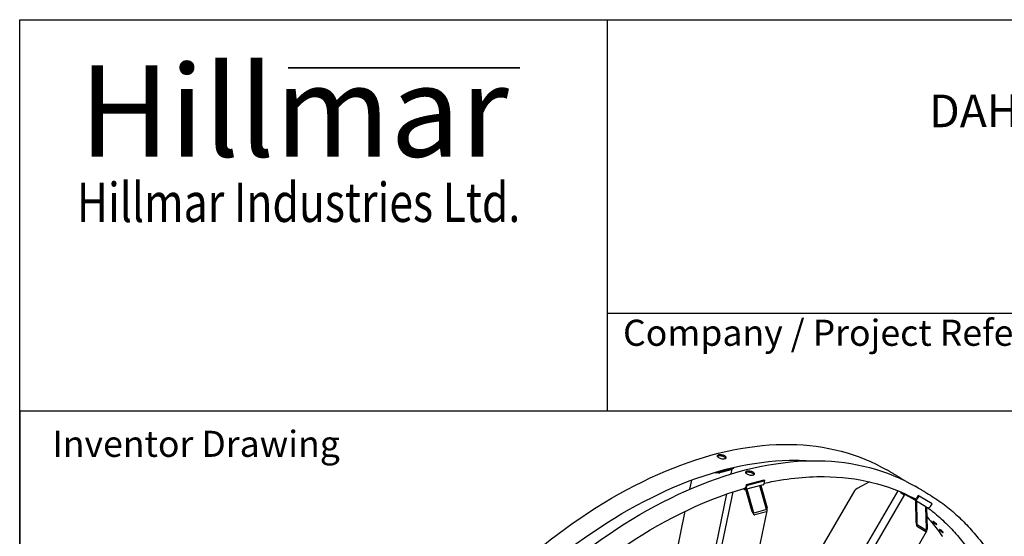
# Model space of a CAD drawing. Units: millimetres. Extents: x 342 to 4598, y 43 to 5993.
# Drawn here: x 462 to 2121, y 5122 to 5993 of the extents above; entities that cross this region are included whole.
import ezdxf
from ezdxf.enums import TextEntityAlignment as Align

# ---------------------------------------------------------------- set-up
doc = ezdxf.new("R2010")
doc.units = ezdxf.units.MM
doc.header["$LTSCALE"] = 22
for name, color, linetype, lineweight in [('Bend Extents(Hillmar_metric)', 7, 'Continuous', 35), ('Sketch Geometry(Hillmar_metric)', 7, 'Continuous', 25), ('Symbols(Hillmar_metric)', 7, 'Continuous', 18), ('Visible Edges(Hillmar_metric)', 7, 'Continuous', 25)]:
    doc.layers.add(name, color=color, linetype=linetype, lineweight=lineweight)
doc.styles.add('Hillmar_Imperial_Parts_List', font='arial.ttf')
doc.styles.add('Hillmar_metric_Logo', font='timesbd.ttf')
doc.styles.add('Hillmar_metric_parts_list', font='arial.ttf')
doc.styles.add('Hillmar_metric_title_block', font='arial.ttf')
doc.styles.add('Text Style48', font='arial.ttf')
doc.styles.add('Text Style95', font='arial.ttf')
doc.styles.add('Text Style96', font='arialbd.ttf')

# ---------------------------------------------------------------- blocks, each defined once
blk = doc.blocks.new('Borders Default Border')
at = {"layer": 'Sketch Geometry(Hillmar_metric)', "flags": 128}
blk.add_lwpolyline([(21, 12), (21, 272.4), (209, 272.4), (209, 12), (21, 12)], dxfattribs=at)
blk = doc.blocks.new('Title Blocks Hillmar_Metric')
at = {"layer": 'Bend Extents(Hillmar_metric)'}
blk.add_line((45.996, 267.97), (63.736, 267.97), dxfattribs=at)
at = {"layer": 'Visible Edges(Hillmar_metric)'}
for p, q in [((25.419, 241.67), (25.419, 271.67)), ((25.419, 271.67), (213.419, 271.67)), ((70.419, 271.67), (70.419, 241.67)), ((70.419, 249.17), (213.419, 249.17)), ((213.419, 241.67), (25.419, 241.67))]:
    blk.add_line(p, q, dxfattribs=at)
at = {"layer": 'Symbols(Hillmar_metric)', "color": 7}
for s, insert, char_height, width, attachment_point, style in [('\\fTimes New Roman|b1|i0;\\H7.0000;Hillmar', (46.419, 264.67), 7, 40.79509, 5, 'Hillmar_metric_Logo'), ('\\fTimes New Roman|b1|i0;\\W0.80;\\H3.0000; Hillmar Industries Ltd.', (46.419, 257.67), 3, 39.12426, 5, 'Hillmar_metric_Logo'), ('  Company / Project Reference:', (70.419, 247.42), 2, 44.69155, 4, 'Hillmar_Imperial_Parts_List')]:
    blk.add_mtext(s, dxfattribs=dict(at, insert=insert, char_height=char_height, width=width, attachment_point=attachment_point, style=style))
at = {"layer": 'Symbols(Hillmar_metric)', "color": 7, "insert": (27.919, 239.17), "char_height": 2, "attachment_point": 4, "style": 'Hillmar_metric_parts_list'}
blk.add_mtext('\\fArial|b0|i0;\\H2.0000;Inventor Drawing', dxfattribs=at)
at = {"layer": 'Symbols(Hillmar_metric)', "color": 7}
for tag, p, height, rotation, style in [('<Line1>_001', (111.723, 267.865), 2.5, 0.23438, 'Text Style96'), ('<Line2>_001', (95.169, 263.422), 2.5, 0.23438, 'Text Style96'), ('<Line3>_001', (105.604, 259.09), 2.5, 0.23438, 'Text Style96'), ('<Line4>_001', (114.698, 254.762), 2.5, 0.23438, 'Text Style96'), ('<Line5>_001', (117.669, 250.389), 2.5, 0.23438, 'Text Style96'), ('<Form_Number>_001', (169.793, 249.936), 2.5, 0.23438, 'Text Style48'), ('<Page>_001', (153.841, 242.551), 2.2, 0.23438, 'Text Style95'), ('FILENAME_AND_PATH_001', (21.589, 14.111), 1.5, 90, 'Hillmar_metric_title_block')]:
    blk.add_attdef(tag, p, '', height=height, rotation=rotation, dxfattribs=dict(at, style=style))
at = {"layer": 'Symbols(Hillmar_metric)', "color": 7, "style": 'Text Style48'}
for tag, p in [('<Sheet_Number>', (169.919, 266.17)), ('<Job_Number>', (169.919, 258.67)), ('<Document_Package_Number.>', (169.919, 243.67))]:
    blk.add_attdef(tag, text='', height=2.5, rotation=0.23438, dxfattribs=at).set_placement(p, align=Align.MIDDLE_LEFT)
at = {"layer": 'Symbols(Hillmar_metric)', "color": 7}
for tag, height, style, p in [('<Document_Package_Number_Rev..>', 2.5, 'Text Style48', (208.419, 243.67)), ('<Date>', 2.2, 'Text Style95', (138.419, 243.67))]:
    blk.add_attdef(tag, text='', height=height, rotation=0.23438, dxfattribs=dict(at, style=style)).set_placement(p, align=Align.MIDDLE_CENTER)

msp = doc.modelspace()

# ---------------------------------------------------------------- linework, layer by layer
at = {"layer": 'Sketch Geometry(Hillmar_metric)'}
for p, q in [((2501.725, 5332.8), (461.988, 5332.8)), ((461.988, 5332.8), (461.988, 3536.233))]:
    msp.add_line(p, q, dxfattribs=at)
at = {"layer": 'Visible Edges(Hillmar_metric)'}
for p, q in [((1635.213, 5228.56), (1633.439, 5229.585)), ((1665.214, 5236.361), (1635.213, 5228.56)), ((1635.213, 5228.56), (1635.558, 5230.207)), ((1640.214, 5229.86), (1660.214, 5235.061)), ((1661.77, 5234.163), (1641.769, 5228.962)), ((1661.125, 5227.066), (1662.766, 5234.909)), ((1665.214, 5236.361), (1665.569, 5238.057)), ((1928.285, 5230.976), (1923.634, 5233.661)), ((1591.569, 5201.382), (1594.769, 5216.674)), ((1716.262, 5216.457), (1686.261, 5208.656)), ((1717.818, 5215.559), (1687.817, 5207.758)), ((1717.818, 5215.559), (1716.262, 5216.457)), ((1716.856, 5210.962), (1717.818, 5215.559)), ((1894.166, 5213.803), (1873.417, 5202.441)), ((1940.02, 5224.201), (1935.369, 5226.886)), ((1632.748, 5045.421), (1664.425, 5196.816)), ((1682.92, 5201.017), (1681.145, 5202.041)), ((1714.852, 5208.5), (1684.851, 5200.699)), ((1686.261, 5208.656), (1685.3, 5204.059)), ((1696.59, 5163.39), (1686.039, 5201.008)), ((1687.817, 5207.758), (1686.261, 5208.656)), ((1686.855, 5203.161), (1687.817, 5207.758)), ((1687.539, 5201.398), (1698.09, 5163.78)), ((1720.09, 5169.501), (1709.54, 5207.119)), ((1711.04, 5207.509), (1721.59, 5169.891)), ((1757.152, 5005.846), (1870.035, 5199.711)), ((1758.948, 4883.353), (1942.448, 5198.498)), ((1975.991, 5203.433), (1971.34, 5206.118)), ((1987.726, 5196.658), (1983.075, 5199.343)), ((1622.284, 5041.434), (1654.06, 5193.303)), ((1764.185, 4866.802), (1953.882, 5192.59)), ((1952.371, 5193.501), (1952.702, 5194.071)), ((1970.001, 5183.322), (1952.371, 5193.501)), ((1952.371, 5193.501), (1954.344, 5192.332)), ((1972.341, 5181.944), (1955.229, 5191.824)), ((1972.341, 5181.944), (1973.434, 5181.297)), ((1972.978, 5144.96), (1972.341, 5181.944)), ((1973.434, 5181.297), (1974.071, 5144.312)), ((1989.464, 5171.804), (1973.438, 5181.057)), ((1976.354, 5190.662), (1973.771, 5186.226)), ((1975.326, 5185.328), (1977.909, 5189.764)), ((1977.909, 5189.764), (1976.354, 5190.662)), ((1999.769, 5176.82), (1977.909, 5189.764)), ((1507.69, 4800.493), (1583.768, 5164.097)), ((1697.254, 5046.972), (1721.959, 5165.048)), ((1699.756, 5161.666), (1719.756, 5166.867)), ((1720.755, 5163.307), (1700.754, 5158.106)), ((1989.464, 5171.804), (1990.557, 5171.157)), ((1990.101, 5134.82), (1989.464, 5171.804)), ((1990.557, 5171.157), (1991.194, 5134.173)), ((1990.558, 5171.13), (1991.86, 5170.378)), ((1997.186, 5172.384), (1999.769, 5176.82)), ((1801.654, 4805.574), (1990.505, 5129.91)), ((1974.839, 5141.569), (1989.412, 5132.94)), ((1989.472, 5129.472), (1974.899, 5138.102))]:
    msp.add_line(p, q, dxfattribs=at)
for centre, major_axis, ratio, start_param, end_param in [((1639.176, 5230.459), (-3.589, 0.751), 0.4037289, 1.2993845, 2.45866398), ((1659.177, 5235.66), (3.589, -0.751), 0.4037289, 5.60025663, 6.75953611), ((1713.745, 5212.758), (1.107, -4.258), 0.70969687, 0, 0.96055444), ((1683.744, 5204.957), (1.107, -4.258), 0.70969687, 5.67294342, 7.24373975), ((1683.744, 5204.957), (0.554, -2.129), 0.70969687, 5.95502825, 7.24373975), ((1875.239, 5201.362), (-5.349, -2.51), 0.30246594, 4.91529298, 5.8706), ((1957.051, 5190.745), (-3.169, 1.845), 0.00520895, 5.32787828, 6.28318531), ((1972.215, 5187.125), (-2.242, -3.786), 0.81647997, 0.00902192, 1.57981825), ((1972.215, 5187.125), (-1.121, -1.893), 0.81647997, 0.2390733, 1.57981825), ((1972.115, 5181.939), (3.802, -2.214), 0.00520895, 5.07033884, 7.50234041), ((1699.09, 5164.04), (1.688, -5.927), 0.41903765, 4.70270819, 6.27350452), ((1699.09, 5164.04), (0.675, -2.371), 0.41903765, 4.70270819, 6.27350452), ((1719.09, 5169.241), (0.675, -2.371), 0.41903765, 6.27350452, 7.84430084), ((1719.09, 5169.241), (1.688, -5.927), 0.41903765, 6.27350452, 7.84430084), ((1994.074, 5174.18), (-2.242, -3.786), 0.81647997, 0.00902192, 1.57981825), ((1974.8, 5143.881), (0.475, -5.877), 0.29972106, 4.50363396, 6.07443028), ((1974.8, 5143.881), (0.19, -2.351), 0.29972106, 4.50363396, 6.07443028), ((1989.372, 5135.251), (0.19, -2.351), 0.29972106, 6.07443028, 7.64522661), ((1989.372, 5135.251), (0.475, -5.877), 0.29972106, 6.07443028, 7.64522661), ((2019.323, 5123.596), (-2.537, -1.747), 0.78731091, 0, 0.3585363)]:
    msp.add_ellipse(centre, major_axis=major_axis, ratio=ratio, start_param=start_param, end_param=end_param, dxfattribs=at)
for points, knots in [([(901.259, 3745.032), (867.002, 3794.788), (842.503, 3856.393), (815.263, 3997.336), (812.615, 4076.732), (829.502, 4245.146), (849.047, 4334.141), (908.326, 4512.693), (948.045, 4602.22), (1043.634, 4772.772), (1099.486, 4853.77), (1221.698, 4999.07), (1288.037, 5063.344), (1424.542, 5168.664), (1494.686, 5209.687), (1631.714, 5264.25), (1698.583, 5277.789), (1820.489, 5275.885), (1875.803, 5261.277), (1923.634, 5233.661)], [0, 0, 0, 0, 0.31908684, 0.31908684, 0.63950883, 0.63950883, 0.96006791, 0.96006791, 1.28052999, 1.28052999, 1.60094503, 1.60094503, 1.921396, 1.921396, 2.24194357, 2.24194357, 2.5624278, 2.5624278, 2.87341359, 2.87341359, 2.87341359, 2.87341359]), ([(928.198, 3751.238), (895.807, 3799.282), (872.523, 3858.636), (846.38, 3995.348), (843.869, 4072.952), (860.511, 4237.662), (879.651, 4324.735), (937.678, 4499.569), (976.56, 4587.301), (1070.142, 4754.516), (1124.828, 4833.969), (1244.447, 4976.526), (1309.359, 5039.606), (1442.792, 5143.003), (1511.289, 5183.308), (1644.899, 5237.131), (1709.981, 5250.633), (1777.802, 5250.059), (1785.478, 5249.761), (1793.065, 5249.232)], [0.00644354, 0.00644354, 0.00644354, 0.00644354, 0.32092786, 0.32092786, 0.64048877, 0.64048877, 0.95991978, 0.95991978, 1.2794503, 1.2794503, 1.59902881, 1.59902881, 1.91857116, 1.91857116, 2.23801479, 2.23801479, 2.55751233, 2.55751233, 2.59879098, 2.59879098, 2.59879098, 2.59879098]), ([(948.965, 3717.489), (914.708, 3767.245), (890.209, 3828.85), (862.969, 3969.793), (860.321, 4049.189), (877.209, 4217.603), (896.753, 4306.598), (956.032, 4485.15), (995.751, 4574.676), (1091.34, 4745.229), (1147.192, 4826.227), (1269.404, 4971.527), (1335.743, 5035.801), (1472.249, 5141.121), (1542.392, 5182.143), (1679.42, 5236.707), (1746.289, 5250.246), (1868.195, 5248.342), (1923.509, 5233.733), (1971.34, 5206.118)], [0, 0, 0, 0, 0.31908684, 0.31908684, 0.63950883, 0.63950883, 0.96006791, 0.96006791, 1.28052999, 1.28052999, 1.60094503, 1.60094503, 1.921396, 1.921396, 2.24194357, 2.24194357, 2.5624278, 2.5624278, 2.87341359, 2.87341359, 2.87341359, 2.87341359]), ([(1650.49, 5257.274), (1651.173, 5256.879), (1651.771, 5256.425), (1652.578, 5255.517), (1652.787, 5255.062), (1652.823, 5254.269), (1652.653, 5253.877), (1651.916, 5253.226), (1651.35, 5252.965), (1650.031, 5252.623), (1649.191, 5252.517), (1647.341, 5252.496), (1646.331, 5252.581), (1644.43, 5252.889), (1643.413, 5253.134), (1641.535, 5253.763), (1640.673, 5254.149), (1639.306, 5254.938), (1638.709, 5255.395), (1637.904, 5256.314), (1637.697, 5256.777), (1637.664, 5257.584), (1637.836, 5257.984), (1638.575, 5258.646), (1639.142, 5258.91), (1640.46, 5259.252), (1641.3, 5259.355), (1643.148, 5259.365), (1644.156, 5259.273), (1646.054, 5258.95), (1647.069, 5258.697), (1648.945, 5258.057), (1649.806, 5257.668), (1650.49, 5257.274)], [0, 0, 0, 0, 0.39552303, 0.39552303, 0.79104605, 0.79104605, 1.18656908, 1.18656908, 1.58209211, 1.58209211, 1.97761513, 1.97761513, 2.37313816, 2.37313816, 2.76866119, 2.76866119, 3.16418421, 3.16418421, 3.55970724, 3.55970724, 3.95523027, 3.95523027, 4.35075329, 4.35075329, 4.74627632, 4.74627632, 5.14179935, 5.14179935, 5.53732238, 5.53732238, 5.9328454, 5.9328454, 6.32836843, 6.32836843, 6.32836843, 6.32836843]), ([(1650.078, 5255.304), (1649.394, 5255.698), (1648.533, 5256.087), (1646.657, 5256.727), (1645.642, 5256.98), (1643.744, 5257.303), (1642.736, 5257.395), (1640.888, 5257.385), (1640.048, 5257.282), (1638.79, 5256.955), (1638.267, 5256.723), (1637.899, 5256.434)], [-6.32836858, -6.32836858, -6.32836858, -6.32836858, -5.93284555, -5.93284555, -5.53732251, -5.53732251, -5.14179947, -5.14179947, -4.74627644, -4.74627644, -4.38679211, -4.38679211, -4.38679211, -4.38679211]), ([(1652.159, 5253.45), (1652.059, 5253.631), (1651.927, 5253.816), (1651.359, 5254.455), (1650.761, 5254.909), (1650.078, 5255.304)], [-0.556562183, -0.556562183, -0.556562183, -0.556562183, -0.395523036, -0.395523036, 0, 0, 0, 0]), ([(1698.196, 5229.731), (1698.88, 5229.336), (1699.477, 5228.882), (1700.284, 5227.974), (1700.493, 5227.519), (1700.529, 5226.726), (1700.359, 5226.334), (1699.622, 5225.682), (1699.056, 5225.422), (1697.737, 5225.079), (1696.897, 5224.974), (1695.047, 5224.953), (1694.037, 5225.037), (1692.136, 5225.346), (1691.119, 5225.59), (1689.241, 5226.22), (1688.379, 5226.605), (1687.012, 5227.395), (1686.415, 5227.852), (1685.61, 5228.771), (1685.403, 5229.233), (1685.37, 5230.041), (1685.542, 5230.441), (1686.281, 5231.103), (1686.848, 5231.366), (1688.166, 5231.709), (1689.006, 5231.812), (1690.854, 5231.822), (1691.862, 5231.73), (1693.76, 5231.407), (1694.776, 5231.154), (1696.652, 5230.514), (1697.512, 5230.125), (1698.196, 5229.731)], [0, 0, 0, 0, 0.39552303, 0.39552303, 0.79104605, 0.79104605, 1.18656908, 1.18656908, 1.58209211, 1.58209211, 1.97761513, 1.97761513, 2.37313816, 2.37313816, 2.76866119, 2.76866119, 3.16418421, 3.16418421, 3.55970724, 3.55970724, 3.95523027, 3.95523027, 4.35075329, 4.35075329, 4.74627632, 4.74627632, 5.14179935, 5.14179935, 5.53732238, 5.53732238, 5.9328454, 5.9328454, 6.32836843, 6.32836843, 6.32836843, 6.32836843]), ([(1697.784, 5227.76), (1697.1, 5228.155), (1696.239, 5228.543), (1694.363, 5229.184), (1693.348, 5229.436), (1691.45, 5229.759), (1690.442, 5229.852), (1688.594, 5229.842), (1687.754, 5229.739), (1686.496, 5229.412), (1685.973, 5229.18), (1685.605, 5228.891)], [-6.32836858, -6.32836858, -6.32836858, -6.32836858, -5.93284555, -5.93284555, -5.53732251, -5.53732251, -5.14179947, -5.14179947, -4.74627644, -4.74627644, -4.38679211, -4.38679211, -4.38679211, -4.38679211]), ([(1699.865, 5225.907), (1699.765, 5226.088), (1699.633, 5226.273), (1699.065, 5226.912), (1698.467, 5227.366), (1697.784, 5227.76)], [-0.556562183, -0.556562183, -0.556562183, -0.556562183, -0.395523036, -0.395523036, 0, 0, 0, 0]), ([(1935.368, 5226.886), (1934.687, 5227.279), (1933.969, 5227.694), (1932.409, 5228.593), (1931.583, 5229.069), (1930.216, 5229.859), (1929.584, 5230.224), (1928.731, 5230.718), (1928.454, 5230.878), (1928.285, 5230.976)], [2.4531086, 2.4531086, 2.4531086, 2.4531086, 2.76866119, 2.76866119, 3.16418421, 3.16418421, 3.55970724, 3.55970724, 3.87525983, 3.87525983, 3.87525983, 3.87525983]), ([(1716.936, 5211.345), (1751.655, 5219.096), (1785.425, 5222.855), (1873.728, 5222.107), (1925.332, 5209.49), (1970.407, 5185.318)], [2.385568053, 2.385568053, 2.385568053, 2.385568053, 2.557512329, 2.557512329, 2.855301049, 2.855301049, 2.855301049, 2.855301049]), ([(1386.913, 5033.888), (1399.13, 5044.224), (1411.431, 5054.19), (1490.498, 5115.46), (1558.995, 5155.765), (1645.644, 5190.67), (1665.343, 5197.492), (1684.803, 5203.111)], [1.85937416, 1.85937416, 1.85937416, 1.85937416, 1.91857116, 1.91857116, 2.238014795, 2.238014795, 2.332938365, 2.332938365, 2.332938365, 2.332938365]), ([(1983.075, 5199.343), (1982.393, 5199.736), (1981.675, 5200.151), (1980.115, 5201.05), (1979.289, 5201.526), (1977.922, 5202.316), (1977.29, 5202.681), (1976.438, 5203.174), (1976.16, 5203.335), (1975.992, 5203.432)], [2.4531086, 2.4531086, 2.4531086, 2.4531086, 2.76866119, 2.76866119, 3.16418421, 3.16418421, 3.55970724, 3.55970724, 3.87525983, 3.87525983, 3.87525983, 3.87525983]), ([(1987.726, 5196.658), (1995.975, 5191.895), (2004.003, 5186.749), (2019.593, 5175.706), (2027.154, 5169.809), (2041.786, 5157.283), (2048.858, 5150.653), (2062.49, 5136.682), (2069.051, 5129.341), (2081.644, 5113.969), (2087.676, 5105.938), (2093.434, 5097.574)], [2.873413589, 2.873413589, 2.873413589, 2.873413589, 2.927049402, 2.927049402, 2.980685215, 2.980685215, 3.034321028, 3.034321028, 3.087956841, 3.087956841, 3.141592654, 3.141592654, 3.141592654, 3.141592654]), ([(1992.64, 5170.065), (1997.657, 5166.283), (2002.57, 5162.334), (2014.453, 5152.162), (2021.297, 5145.746), (2034.496, 5132.22), (2040.851, 5125.109), (2053.056, 5110.21), (2058.905, 5102.422), (2064.492, 5094.307)], [2.944277073, 2.944277073, 2.944277073, 2.944277073, 2.980685215, 2.980685215, 3.034321028, 3.034321028, 3.087956841, 3.087956841, 3.141592654, 3.141592654, 3.141592654, 3.141592654]), ([(1990.834, 5155.078), (1993.689, 5151.855), (1996.494, 5148.563), (2005.35, 5137.753), (2011.199, 5129.965), (2016.786, 5121.85)], [3.0637583518, 3.0637583518, 3.0637583518, 3.0637583518, 3.0879568407, 3.0879568407, 3.1415926536, 3.1415926536, 3.1415926536, 3.1415926536]), ([(2002.732, 5146.271), (2003.09, 5146.064), (2003.511, 5145.797), (2004.375, 5145.205), (2004.817, 5144.878), (2005.603, 5144.26), (2005.999, 5143.926), (2006.677, 5143.304), (2006.959, 5143.016), (2007.352, 5142.552), (2007.49, 5142.345), (2007.584, 5142.057), (2007.54, 5141.975), (2007.311, 5141.937), (2007.11, 5141.979), (2006.566, 5142.195), (2006.223, 5142.369), (2005.507, 5142.783), (2005.086, 5143.05), (2004.224, 5143.645), (2003.784, 5143.974), (2003, 5144.596), (2002.605, 5144.931), (2001.929, 5145.556), (2001.648, 5145.845), (2001.255, 5146.309), (2001.116, 5146.515), (2001.021, 5146.801), (2001.063, 5146.881), (2001.29, 5146.914), (2001.489, 5146.871), (2002.031, 5146.652), (2002.374, 5146.477), (2002.732, 5146.271)], [-3.31484778, -3.31484778, -3.31484778, -3.31484778, -3.10766981, -3.10766981, -2.90049184, -2.90049184, -2.69331395, -2.69331395, -2.48613607, -2.48613607, -2.27895797, -2.27895797, -2.07177988, -2.07177988, -1.86460188, -1.86460188, -1.65742389, -1.65742389, -1.4502459, -1.4502459, -1.24306791, -1.24306791, -1.03588981, -1.03588981, -0.82871172, -0.82871172, -0.62153383, -0.62153383, -0.41435594, -0.41435594, -0.20717797, -0.20717797, 0, 0, 0, 0]), ([(2013.797, 5132.719), (2014.155, 5132.512), (2014.574, 5132.243), (2015.43, 5131.64), (2015.866, 5131.306), (2016.638, 5130.669), (2017.026, 5130.324), (2017.685, 5129.677), (2017.956, 5129.375), (2018.33, 5128.885), (2018.457, 5128.665), (2018.532, 5128.352), (2018.479, 5128.258), (2018.236, 5128.203), (2018.029, 5128.237), (2017.477, 5128.443), (2017.132, 5128.614), (2016.416, 5129.027), (2015.997, 5129.297), (2015.144, 5129.903), (2014.709, 5130.239), (2013.94, 5130.879), (2013.553, 5131.226), (2012.897, 5131.876), (2012.626, 5132.179), (2012.252, 5132.668), (2012.124, 5132.888), (2012.047, 5133.199), (2012.099, 5133.29), (2012.339, 5133.342), (2012.545, 5133.306), (2013.094, 5133.098), (2013.439, 5132.926), (2013.797, 5132.719)], [-3.31484778, -3.31484778, -3.31484778, -3.31484778, -3.10766981, -3.10766981, -2.90049184, -2.90049184, -2.69331395, -2.69331395, -2.48613607, -2.48613607, -2.27895797, -2.27895797, -2.07177988, -2.07177988, -1.86460188, -1.86460188, -1.65742389, -1.65742389, -1.4502459, -1.4502459, -1.24306791, -1.24306791, -1.03588981, -1.03588981, -0.82871172, -0.82871172, -0.62153383, -0.62153383, -0.41435594, -0.41435594, -0.20717797, -0.20717797, 0, 0, 0, 0])]:
    msp.add_open_spline(points, degree=3, knots=knots, dxfattribs=at)
for points in [[(1940.02, 5224.201), (1945.241, 5221.186), (1950.373, 5218.019), (1955.414, 5214.699)], [(1945.36, 5197.286), (1947.967, 5195.314), (1950.545, 5193.297), (1953.094, 5191.236)]]:
    msp.add_open_spline(points, degree=3, dxfattribs=at)

# ---------------------------------------------------------------- block references
ref = msp.add_blockref('Title Blocks Hillmar_Metric', (-97.216, 16.057), dxfattribs=dict(xscale=22, yscale=22, zscale=22))
ref.add_attrib('<Line2>_001', 'DAHR-IEC550-GB25SD-148-ME25-25', (1994.896, 5811.358), dxfattribs={"layer": 'Symbols(Hillmar_metric)', "color": 7, "height": 55, "rotation": 0.234385, "style": 'Text Style96'})
at = {"xscale": 22, "yscale": 22, "zscale": 22}
msp.add_blockref('Borders Default Border', (0, 0), dxfattribs=at)

doc.saveas('drawing.dxf')
